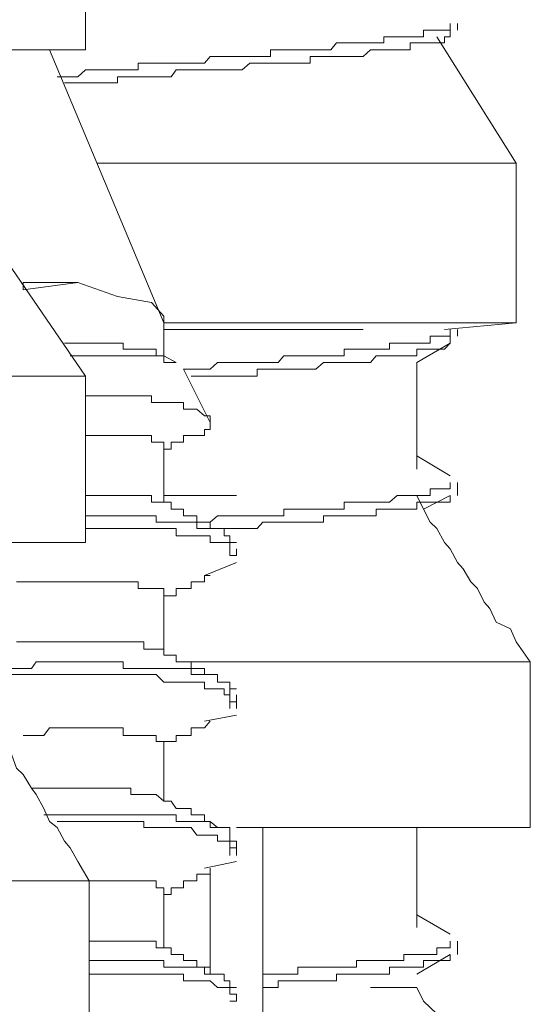
# Model space of a CAD drawing. Units: inches. Extents: x -716 to 1936, y -1021 to 261.
# Drawn here: x -414 to -409, y -320 to -311 of the extents above; entities that cross this region are included whole.
import ezdxf

# ---------------------------------------------------------------- set-up
doc = ezdxf.new("R2010")
doc.units = ezdxf.units.IN
doc.header["$MEASUREMENT"] = 0
doc.layers.add('图层 1', color=7, linetype='Continuous')

msp = doc.modelspace()

# ---------------------------------------------------------------- linework, layer by layer
at = {"layer": '图层 1', "color": 7, "lineweight": 5}
for points in [[(-413.2899, -310.1344), (-413.2899, -311.6053)], [(-409.9402, -311.3623), (-409.9402, -311.4231), (-409.9923, -311.4231), (-410.0617, -311.4231), (-410.1225, -311.4231), (-410.1832, -311.4231), (-410.1832, -311.4838), (-410.244, -311.4838), (-410.3047, -311.4838), (-410.3655, -311.4838), (-410.4262, -311.4838), (-410.4956, -311.4838), (-410.5477, -311.4838), (-410.5477, -311.5402), (-410.6171, -311.5402), (-410.6692, -311.5402), (-410.7386, -311.5402), (-410.7994, -311.5402), (-410.8601, -311.5402), (-410.9122, -311.5402), (-410.9816, -311.5402), (-411.0337, -311.6053), (-411.1031, -311.6053), (-411.1725, -311.6053), (-411.2246, -311.6053), (-411.2853, -311.6053), (-411.3374, -311.6053), (-411.4068, -311.6053), (-411.4676, -311.6053), (-411.5196, -311.6053), (-411.589, -311.6053), (-411.589, -311.6661), (-411.6585, -311.6661), (-411.7105, -311.6661), (-411.78, -311.6661), (-411.8494, -311.6661), (-411.9015, -311.6661), (-411.9622, -311.6661), (-412.0143, -311.6661), (-412.075, -311.6661), (-412.1444, -311.6661), (-412.1965, -311.7268), (-412.318, -311.7268), (-412.3874, -311.7268), (-412.4568, -311.7268), (-412.5697, -311.7268), (-412.6391, -311.7268), (-412.6825, -311.7268), (-412.7519, -311.7268), (-412.804, -311.7268), (-412.804, -311.7876), (-412.8734, -311.7876), (-412.9428, -311.7876), (-412.9949, -311.7876), (-413.0643, -311.7876), (-413.1337, -311.7876), (-413.1771, -311.7876), (-413.2552, -311.7876), (-413.2899, -311.7876), (-413.3593, -311.8526), (-413.4288, -311.8526), (-413.4808, -311.8526), (-413.5503, -311.8526)], [(-409.8708, -311.4231), (-409.8708, -311.3623)], [(-409.9402, -311.4231), (-409.9402, -311.4838), (-409.9923, -311.4838), (-409.9923, -311.5402), (-410.0617, -311.5402), (-410.1225, -311.5402), (-410.1832, -311.5402), (-410.244, -311.5402), (-410.3047, -311.5402), (-410.3047, -311.6053), (-410.3655, -311.6053), (-410.4262, -311.6053), (-410.4956, -311.6053), (-410.5477, -311.6053), (-410.6171, -311.6053), (-410.6692, -311.6053), (-410.7386, -311.6661), (-410.7994, -311.6661), (-410.8601, -311.6661), (-410.9122, -311.6661), (-410.9816, -311.6661), (-411.0337, -311.6661), (-411.1031, -311.6661), (-411.1725, -311.6661), (-411.2246, -311.6661), (-411.2246, -311.7268), (-411.2853, -311.7268), (-411.3374, -311.7268), (-411.4068, -311.7268), (-411.4676, -311.7268), (-411.5196, -311.7268), (-411.589, -311.7268), (-411.6585, -311.7268), (-411.7105, -311.7268), (-411.78, -311.7268), (-411.8494, -311.7876), (-411.9015, -311.7876), (-411.9622, -311.7876), (-412.0143, -311.7876), (-412.1444, -311.7876), (-412.1965, -311.7876), (-412.2659, -311.7876), (-412.318, -311.7876), (-412.4568, -311.7876), (-412.5002, -311.8526), (-412.5697, -311.8526), (-412.6391, -311.8526), (-412.6825, -311.8526), (-412.7519, -311.8526), (-412.804, -311.8526), (-412.8734, -311.8526), (-412.9428, -311.8526), (-412.9949, -311.8526), (-412.9949, -311.9091), (-413.0643, -311.9091), (-413.1337, -311.9091), (-413.1771, -311.9091), (-413.2552, -311.9091), (-413.2899, -311.9091), (-413.3593, -311.9091), (-413.4288, -311.9091), (-413.4808, -311.9091)], [(-409.3328, -312.6467), (-410.0617, -311.4838)], [(-413.2899, -311.6053), (-418.9826, -311.6053)], [(-412.5697, -314.1132), (-413.6197, -311.6053)], [(-409.3328, -312.6467), (-413.1771, -312.6467)], [(-409.3328, -314.1132), (-409.3328, -312.6467)], [(-414.0883, -313.4407), (-413.2899, -314.6035)], [(-413.3593, -313.7444), (-413.4288, -313.7444), (-413.4808, -313.7444), (-413.5503, -313.7444), (-413.6197, -313.7444), (-413.6718, -313.7444), (-413.7412, -313.7444), (-413.7846, -313.7444), (-413.8627, -313.7444), (-413.8627, -313.8095)], [(-413.3593, -313.7444), (-413.8627, -313.8095)], [(-413.3593, -313.7444), (-412.9949, -313.8703), (-412.6825, -313.9267), (-412.5697, -314.0525), (-412.5697, -314.1132)], [(-409.3328, -314.1132), (-412.5697, -314.1132)], [(-412.5697, -314.417), (-412.5697, -314.1132)], [(-410.7386, -314.174), (-412.5697, -314.174)], [(-409.9402, -314.174), (-409.9402, -314.2347), (-409.9923, -314.2347), (-410.0617, -314.2347), (-410.1225, -314.2347), (-410.1225, -314.2998), (-410.1832, -314.2998), (-410.244, -314.2998), (-410.3047, -314.2998), (-410.3655, -314.2998), (-410.4262, -314.2998), (-410.4956, -314.2998), (-410.4956, -314.3562), (-410.5477, -314.3562), (-410.6171, -314.3562), (-410.6692, -314.3562), (-410.7386, -314.3562), (-410.7994, -314.3562), (-410.8601, -314.3562), (-410.9122, -314.3562), (-410.9122, -314.417), (-410.9816, -314.417), (-411.0337, -314.417), (-411.1031, -314.417), (-411.1725, -314.417), (-411.2246, -314.417), (-411.2853, -314.417), (-411.3374, -314.417), (-411.4068, -314.417), (-411.4676, -314.417), (-411.5196, -314.4777), (-411.589, -314.4777), (-411.6585, -314.4777), (-411.7105, -314.4777), (-411.78, -314.4777), (-411.8494, -314.4777), (-411.9015, -314.4777), (-411.9622, -314.4777), (-412.0143, -314.4777), (-412.075, -314.4777), (-412.1444, -314.5385), (-412.1965, -314.5385), (-412.2659, -314.5385), (-412.3874, -314.5385)], [(-409.9923, -314.174), (-409.3328, -314.1132)], [(-409.8708, -314.2347), (-409.8708, -314.174)], [(-409.9402, -314.2347), (-409.9402, -314.2998), (-409.9923, -314.3562), (-410.0617, -314.3562), (-410.1225, -314.3562), (-410.1832, -314.3562), (-410.244, -314.3562), (-410.244, -314.417), (-410.3047, -314.417), (-410.3655, -314.417), (-410.4262, -314.417), (-410.4956, -314.417), (-410.5477, -314.417), (-410.6171, -314.417), (-410.6692, -314.4777), (-410.7386, -314.4777), (-410.7994, -314.4777), (-410.8601, -314.4777), (-410.9122, -314.4777), (-410.9816, -314.4777), (-411.0337, -314.4777), (-411.1031, -314.4777), (-411.1725, -314.5385), (-411.2246, -314.5385), (-411.2853, -314.5385), (-411.3374, -314.5385), (-411.4068, -314.5385), (-411.4676, -314.5385), (-411.5196, -314.5385), (-411.589, -314.5385), (-411.6585, -314.5385), (-411.7105, -314.5385), (-411.7105, -314.6035), (-411.78, -314.6035), (-411.8494, -314.6035), (-411.9015, -314.6035), (-411.9622, -314.6035), (-412.0143, -314.6035), (-412.075, -314.6035), (-412.1444, -314.6035), (-412.1965, -314.6035), (-412.318, -314.6035)], [(-412.5697, -314.417), (-412.6391, -314.417), (-412.6391, -314.3562), (-412.6825, -314.3562), (-412.7519, -314.3562), (-412.804, -314.3562), (-412.8734, -314.3562), (-412.9428, -314.3562), (-412.9428, -314.2998), (-412.9949, -314.2998), (-413.0643, -314.2998), (-413.1337, -314.2998), (-413.1771, -314.2998), (-413.2552, -314.2998), (-413.2899, -314.2998), (-413.3593, -314.2998), (-413.4288, -314.2998), (-413.4808, -314.2998)], [(-410.244, -314.4777), (-409.9402, -314.2998)], [(-413.4288, -314.417), (-413.3593, -314.417), (-413.2899, -314.417), (-413.2552, -314.417), (-413.1771, -314.417), (-413.1337, -314.417), (-413.0643, -314.417), (-412.9949, -314.417), (-412.9428, -314.417), (-412.8734, -314.417), (-412.804, -314.417), (-412.7519, -314.417), (-412.6825, -314.417), (-412.6391, -314.417), (-412.5697, -314.417), (-412.5697, -314.4777), (-412.5002, -314.4777), (-412.4568, -314.4777)], [(-412.4568, -314.4777), (-412.5697, -314.417)], [(-412.1444, -315.0288), (-412.3874, -314.5385)], [(-410.244, -315.4583), (-410.244, -314.4777)], [(-413.2899, -314.6035), (-418.9826, -314.6035)], [(-413.2899, -314.6035), (-413.2899, -316.1309)], [(-412.3874, -315.211), (-412.3874, -315.1503), (-412.318, -315.1503), (-412.2659, -315.1503), (-412.1965, -315.1503), (-412.1965, -315.0938), (-412.1444, -315.0938), (-412.1444, -315.0288), (-412.1444, -314.968), (-412.1965, -314.968), (-412.2659, -314.9073), (-412.318, -314.9073), (-412.3874, -314.9073), (-412.3874, -314.8465), (-412.4568, -314.8465), (-412.5002, -314.8465), (-412.5697, -314.8465), (-412.6391, -314.8465), (-412.6825, -314.8465), (-412.6825, -314.7858), (-412.7519, -314.7858), (-412.804, -314.7858), (-412.8734, -314.7858), (-412.9428, -314.7858), (-412.9949, -314.7858), (-413.0643, -314.7858), (-413.1337, -314.7858), (-413.1771, -314.7858), (-413.2552, -314.7858), (-413.2899, -314.7858)], [(-412.5697, -315.2761), (-412.5697, -315.211), (-412.6391, -315.211), (-412.6825, -315.211), (-412.6825, -315.1503), (-412.7519, -315.1503), (-412.804, -315.1503), (-412.8734, -315.1503), (-412.9428, -315.1503), (-412.9949, -315.1503), (-413.0643, -315.1503), (-413.1337, -315.1503), (-413.1771, -315.1503), (-413.2552, -315.1503), (-413.2899, -315.1503)], [(-412.5697, -315.2761), (-412.5002, -315.2761), (-412.5002, -315.211), (-412.4568, -315.211), (-412.3874, -315.211)], [(-412.5697, -315.762), (-412.5697, -315.2761)], [(-409.9402, -315.5191), (-410.244, -315.3368)], [(-409.9402, -315.5798), (-409.9402, -315.6406), (-409.9923, -315.6406), (-410.0617, -315.6406), (-410.1225, -315.6406), (-410.1225, -315.7013), (-410.1832, -315.7013), (-410.244, -315.7013), (-410.3047, -315.7013), (-410.3655, -315.7013), (-410.4262, -315.7013), (-410.4956, -315.762), (-410.5477, -315.762), (-410.6171, -315.762), (-410.6692, -315.762), (-410.7386, -315.762), (-410.7994, -315.762), (-410.8601, -315.762), (-410.9122, -315.762), (-410.9122, -315.8271), (-410.9816, -315.8271), (-411.0337, -315.8271), (-411.1031, -315.8271), (-411.1725, -315.8271), (-411.2246, -315.8271), (-411.2853, -315.8271), (-411.3374, -315.8271), (-411.4068, -315.8271), (-411.4676, -315.8271), (-411.4676, -315.8879), (-411.5196, -315.8879), (-411.589, -315.8879), (-411.6585, -315.8879), (-411.7105, -315.8879), (-411.78, -315.8879), (-411.8494, -315.8879), (-411.9015, -315.8879), (-411.9622, -315.8879), (-412.0143, -315.8879), (-412.075, -315.8879), (-412.1444, -315.9443), (-412.2659, -315.9443)], [(-409.8708, -315.7013), (-409.8708, -315.5798)], [(-412.5697, -315.762), (-412.6391, -315.762), (-412.6825, -315.762), (-412.6825, -315.7013), (-412.7519, -315.7013), (-412.804, -315.7013), (-412.8734, -315.7013), (-412.9428, -315.7013), (-412.9949, -315.7013), (-413.0643, -315.7013), (-413.1337, -315.7013), (-413.1771, -315.7013), (-413.2552, -315.7013), (-413.2899, -315.7013)], [(-411.9015, -315.7013), (-412.5697, -315.7013)], [(-409.9402, -315.7013), (-409.9402, -315.762), (-409.9923, -315.762), (-410.0617, -315.762), (-410.1225, -315.762), (-410.1832, -315.762), (-410.244, -315.762), (-410.244, -315.8271), (-410.3047, -315.8271), (-410.3655, -315.8271), (-410.4262, -315.8271), (-410.4956, -315.8271), (-410.5477, -315.8271), (-410.6171, -315.8271), (-410.6171, -315.8879), (-410.6692, -315.8879), (-410.7386, -315.8879), (-410.7994, -315.8879), (-410.8601, -315.8879), (-410.9122, -315.8879), (-410.9816, -315.8879), (-411.0337, -315.8879), (-411.1031, -315.8879), (-411.1031, -315.9443), (-411.1725, -315.9443), (-411.2246, -315.9443), (-411.2853, -315.9443), (-411.3374, -315.9443), (-411.4068, -315.9443), (-411.4676, -315.9443), (-411.5196, -315.9443), (-411.589, -315.9443), (-411.6585, -315.9443), (-411.7105, -316.005), (-411.78, -316.005), (-411.8494, -316.005), (-411.9015, -316.005), (-411.9622, -316.005), (-412.075, -316.005)], [(-409.2026, -317.2286), (-409.3328, -317.0464), (-409.3849, -316.9249), (-409.515, -316.8641), (-409.5758, -316.7383), (-409.6278, -316.6819), (-409.6886, -316.5561), (-409.7493, -316.4953), (-409.8188, -316.3738), (-409.8708, -316.3174), (-409.9402, -316.1916), (-409.9923, -316.1309), (-410.0617, -316.005), (-410.1225, -315.9443), (-410.1832, -315.8271), (-410.244, -315.7013)], [(-410.1832, -315.8271), (-409.9402, -315.7013)], [(-412.0143, -316.0701), (-412.0143, -316.005), (-412.075, -316.005), (-412.1444, -316.005), (-412.1444, -315.9443), (-412.1965, -315.9443), (-412.2659, -315.9443), (-412.2659, -315.8879), (-412.318, -315.8879), (-412.3874, -315.8879), (-412.3874, -315.8271), (-412.4568, -315.8271), (-412.5002, -315.8271), (-412.5002, -315.762), (-412.5697, -315.762)], [(-413.2899, -316.1309), (-418.9826, -316.1309)], [(-413.2899, -316.1309), (-414.0449, -316.1309)], [(-411.9015, -316.2523), (-411.9015, -316.1916)], [(-412.1965, -316.4346), (-411.9015, -316.3174)], [(-412.5697, -316.6212), (-412.5002, -316.6212), (-412.4568, -316.6212), (-412.4568, -316.5561), (-412.3874, -316.5561), (-412.318, -316.5561), (-412.318, -316.4953), (-412.2659, -316.4953), (-412.1965, -316.4953), (-412.1965, -316.4346), (-412.1444, -316.4346)], [(-412.5697, -316.6212), (-412.5697, -316.5561), (-412.6391, -316.5561), (-412.6825, -316.5561), (-412.7519, -316.5561), (-412.804, -316.5561), (-412.804, -316.4953), (-412.8734, -316.4953), (-412.9428, -316.4953), (-412.9949, -316.4953), (-413.0643, -316.4953), (-413.1337, -316.4953), (-413.1771, -316.4953), (-413.2552, -316.4953), (-413.2899, -316.4953), (-413.3593, -316.4953), (-413.4288, -316.4953), (-413.4808, -316.4953), (-413.5503, -316.4953), (-413.6197, -316.4953), (-413.6718, -316.4953), (-413.7412, -316.4953), (-413.7846, -316.4953), (-413.8627, -316.4953), (-413.9234, -316.4953)], [(-412.5697, -317.1679), (-412.5697, -316.6212)], [(-412.5697, -317.1115), (-412.6391, -317.1115), (-412.6825, -317.1115), (-412.7519, -317.1115), (-412.7519, -317.0464), (-412.804, -317.0464), (-412.8734, -317.0464), (-412.9428, -317.0464), (-412.9949, -317.0464), (-413.0643, -317.0464), (-413.1337, -317.0464), (-413.1771, -317.0464), (-413.2552, -317.0464), (-413.2899, -317.0464), (-413.3593, -317.0464), (-413.4288, -317.0464), (-413.4808, -317.0464), (-413.5503, -317.0464), (-413.6197, -317.0464), (-413.6718, -317.0464), (-413.7412, -317.0464), (-413.7846, -317.0464), (-413.8627, -317.0464), (-413.9234, -317.0464)], [(-412.0143, -317.4152), (-412.075, -317.4152), (-412.075, -317.3458), (-412.1444, -317.3458), (-412.1965, -317.3458), (-412.1965, -317.2894), (-412.2659, -317.2894), (-412.318, -317.2894), (-412.318, -317.2286), (-412.3874, -317.2286), (-412.4568, -317.2286), (-412.4568, -317.1679), (-412.5002, -317.1679), (-412.5697, -317.1679), (-412.5697, -317.1115)], [(-409.2026, -317.2286), (-412.3874, -317.2286)], [(-409.2026, -318.7516), (-409.2026, -317.2286)], [(-411.9015, -317.6582), (-411.9015, -317.5323)], [(-414.2271, -317.7189), (-414.1577, -317.8361), (-414.0883, -317.9055), (-414.0449, -318.0183), (-413.9668, -318.0877), (-413.9234, -318.2049), (-413.8627, -318.2656), (-413.7846, -318.3915), (-413.7412, -318.4479), (-413.6718, -318.578), (-413.6197, -318.6952), (-413.5503, -318.7516), (-413.4808, -318.8774), (-413.4288, -318.9382), (-413.3593, -319.064), (-413.2552, -319.2419)], [(-412.5697, -317.9619), (-412.5002, -317.9619), (-412.4568, -317.9619), (-412.4568, -317.9055), (-412.3874, -317.9055), (-412.318, -317.9055), (-412.318, -317.8361), (-412.2659, -317.8361), (-412.1965, -317.8361), (-412.1444, -317.7753)], [(-412.1965, -317.7753), (-411.9015, -317.7189)], [(-412.5697, -317.9619), (-412.6391, -317.9619), (-412.6391, -317.9055), (-412.6825, -317.9055), (-412.7519, -317.9055), (-412.804, -317.9055), (-412.8734, -317.9055), (-412.9428, -317.9055), (-412.9428, -317.8361), (-412.9949, -317.8361), (-413.0643, -317.8361), (-413.1337, -317.8361), (-413.1771, -317.8361), (-413.2552, -317.8361), (-413.2899, -317.8361), (-413.3593, -317.8361), (-413.4288, -317.8361), (-413.4808, -317.8361), (-413.5503, -317.8361), (-413.6197, -317.8361), (-413.6718, -317.9055), (-413.7412, -317.9055), (-413.7846, -317.9055), (-413.8627, -317.9055)], [(-412.5697, -318.5086), (-412.5697, -317.9619)], [(-412.5697, -318.5086), (-412.6391, -318.4479), (-412.6825, -318.4479), (-412.7519, -318.4479), (-412.804, -318.4479), (-412.8734, -318.4479), (-412.8734, -318.3915), (-412.9428, -318.3915), (-412.9949, -318.3915), (-413.0643, -318.3915), (-413.1337, -318.3915), (-413.1771, -318.3915), (-413.2552, -318.3915), (-413.2899, -318.3915), (-413.3593, -318.3915), (-413.4288, -318.3915), (-413.4808, -318.3915), (-413.5503, -318.3915), (-413.6197, -318.3915), (-413.6718, -318.3915), (-413.7412, -318.3915), (-413.7846, -318.3915)], [(-412.0143, -318.7516), (-412.075, -318.7516), (-412.1444, -318.6952), (-412.1965, -318.6952), (-412.1965, -318.6344), (-412.2659, -318.6344), (-412.318, -318.6344), (-412.318, -318.578), (-412.3874, -318.578), (-412.4568, -318.578), (-412.5002, -318.5086), (-412.5697, -318.5086), (-412.5697, -318.4479)], [(-411.6585, -318.7516), (-411.9015, -318.7516)], [(-411.6585, -323.954), (-411.6585, -318.7516)], [(-409.2026, -318.7516), (-411.6585, -318.7516)], [(-411.0337, -318.7516), (-411.5196, -318.7516)], [(-410.244, -319.6715), (-410.244, -318.7516)], [(-411.9015, -319.0076), (-411.9015, -318.8774)], [(-412.1965, -319.1247), (-411.9015, -319.064)], [(-412.1444, -320.101), (-412.1444, -319.1247)], [(-413.2552, -319.2419), (-419.0434, -319.2419)], [(-412.5697, -319.3677), (-412.5697, -319.307), (-412.6391, -319.307), (-412.6391, -319.2419), (-412.6825, -319.2419), (-412.7519, -319.2419), (-412.804, -319.2419), (-412.8734, -319.2419), (-412.9428, -319.2419), (-412.9949, -319.2419), (-413.0643, -319.2419), (-413.1337, -319.2419), (-413.1771, -319.2419), (-413.2552, -319.2419)], [(-413.2552, -319.2419), (-413.2552, -320.7128)], [(-412.5697, -319.3677), (-412.5002, -319.3677), (-412.5002, -319.307), (-412.4568, -319.307), (-412.3874, -319.307), (-412.3874, -319.2419), (-412.318, -319.2419), (-412.2659, -319.2419), (-412.2659, -319.1811), (-412.1965, -319.1811), (-412.1444, -319.1811)], [(-412.5697, -319.858), (-412.5697, -319.3677)], [(-409.9402, -319.7322), (-410.244, -319.5543)], [(-412.5697, -319.858), (-412.6391, -319.858), (-412.6391, -319.7973), (-412.6825, -319.7973), (-412.7519, -319.7973), (-412.804, -319.7973), (-412.8734, -319.7973), (-412.9428, -319.7973), (-412.9949, -319.7973), (-413.0643, -319.7973), (-413.1337, -319.7973), (-413.1771, -319.7973), (-413.2552, -319.7973)], [(-412.0143, -320.1618), (-412.0143, -320.101), (-412.075, -320.101), (-412.1444, -320.101), (-412.1444, -320.0359), (-412.1965, -320.0359), (-412.2659, -320.0359), (-412.2659, -319.9752), (-412.318, -319.9752), (-412.3874, -319.9752), (-412.3874, -319.9188), (-412.4568, -319.9188), (-412.5002, -319.9188), (-412.5002, -319.858), (-412.5697, -319.858)], [(-409.9402, -319.7973), (-409.9402, -319.858), (-409.9923, -319.858), (-410.0617, -319.858), (-410.0617, -319.9188), (-410.1225, -319.9188), (-410.1832, -319.9188), (-410.244, -319.9188), (-410.3047, -319.9188), (-410.3655, -319.9188), (-410.3655, -319.9752), (-410.4262, -319.9752), (-410.4956, -319.9752), (-410.5477, -319.9752), (-410.6171, -319.9752), (-410.6692, -319.9752), (-410.7386, -319.9752), (-410.7994, -319.9752), (-410.7994, -320.0359), (-410.8601, -320.0359), (-410.9122, -320.0359), (-410.9816, -320.0359), (-411.0337, -320.0359), (-411.1031, -320.0359), (-411.1725, -320.0359), (-411.2246, -320.0359), (-411.2853, -320.0359), (-411.3374, -320.0359), (-411.3374, -320.101), (-411.4068, -320.101), (-411.4676, -320.101), (-411.5196, -320.101), (-411.589, -320.101), (-411.6585, -320.101)], [(-409.8708, -319.9188), (-409.8708, -319.7973)], [(-409.9402, -319.9188), (-409.9402, -319.9752), (-409.9923, -319.9752), (-410.0617, -319.9752), (-410.1225, -319.9752), (-410.1832, -319.9752), (-410.1832, -320.0359), (-410.244, -320.0359), (-410.3047, -320.0359), (-410.3655, -320.0359), (-410.4262, -320.0359), (-410.4956, -320.0359), (-410.4956, -320.101), (-410.5477, -320.101), (-410.6171, -320.101), (-410.6692, -320.101), (-410.7386, -320.101), (-410.7994, -320.101), (-410.8601, -320.101), (-410.9122, -320.101), (-410.9816, -320.101), (-410.9816, -320.1618), (-411.0337, -320.1618), (-411.1031, -320.1618), (-411.1725, -320.1618), (-411.2246, -320.1618), (-411.2853, -320.1618), (-411.3374, -320.1618), (-411.4068, -320.1618), (-411.4676, -320.1618), (-411.5196, -320.1618), (-411.5196, -320.2225), (-411.589, -320.2225), (-411.6585, -320.2225)], [(-410.244, -320.101), (-409.9402, -319.9188)], [(-411.9622, -320.3483), (-411.9015, -320.3483), (-411.9015, -320.2832), (-411.9622, -320.2832), (-411.9622, -320.2225), (-412.0143, -320.2225), (-412.075, -320.2225), (-412.1444, -320.1618), (-412.1965, -320.1618), (-412.2659, -320.1618), (-412.318, -320.1618), (-412.3874, -320.1618), (-412.3874, -320.101), (-412.4568, -320.101), (-412.5002, -320.101), (-412.5697, -320.101), (-412.6391, -320.101), (-412.6825, -320.101), (-412.7519, -320.101), (-412.804, -320.101), (-412.8734, -320.101), (-412.9428, -320.101), (-412.9949, -320.101), (-413.0643, -320.101), (-413.1337, -320.101), (-413.1771, -320.101), (-413.2552, -320.101)], [(-410.244, -320.2225), (-410.6692, -320.2225)], [(-409.2026, -321.6283), (-409.3328, -321.4461), (-409.3849, -321.3853), (-409.4543, -321.2595), (-409.515, -321.1988), (-409.5758, -321.0816), (-409.6278, -321.0165), (-409.6886, -320.895), (-409.7493, -320.8343), (-409.8188, -320.7692), (-409.8708, -320.6521), (-409.9923, -320.5913), (-410.0617, -320.4655), (-410.1225, -320.4047), (-410.1832, -320.3483), (-410.244, -320.2225)], [(-411.9015, -320.3483), (-411.9015, -320.2832)]]:
    msp.add_lwpolyline(points, dxfattribs=at)
for points, knots in [([(-411.9622, -316.1916), (-411.9622, -316.1916), (-411.9622, -316.1309), (-411.9622, -316.1309), (-411.9622, -316.1309), (-411.9015, -316.1309), (-411.9015, -316.1309), (-411.9015, -316.1309), (-411.9622, -316.1309), (-411.9622, -316.1309), (-411.9622, -316.1309), (-411.9622, -316.0701), (-411.9622, -316.0701), (-411.9622, -316.0701), (-412.0143, -316.0701), (-412.0143, -316.0701), (-412.0143, -316.0701), (-412.0143, -316.005), (-412.0143, -316.005), (-412.0143, -316.005), (-412.075, -316.005), (-412.075, -316.005), (-412.075, -316.005), (-412.1444, -316.005), (-412.1444, -316.005), (-412.1444, -316.005), (-412.1965, -316.005), (-412.1965, -316.005), (-412.1965, -316.005), (-412.2659, -316.005), (-412.2659, -316.005), (-412.2659, -316.005), (-412.2659, -315.9443), (-412.2659, -315.9443), (-412.2659, -315.9443), (-412.318, -315.9443), (-412.318, -315.9443), (-412.318, -315.9443), (-412.3874, -315.9443), (-412.3874, -315.9443), (-412.3874, -315.9443), (-412.4568, -315.9443), (-412.4568, -315.9443), (-412.4568, -315.9443), (-412.5002, -315.9443), (-412.5002, -315.9443), (-412.5002, -315.9443), (-412.5697, -315.9443), (-412.5697, -315.9443), (-412.5697, -315.9443), (-412.6391, -315.9443), (-412.6391, -315.9443), (-412.6391, -315.9443), (-412.6391, -315.8879), (-412.6391, -315.8879), (-412.6391, -315.8879), (-412.6825, -315.8879), (-412.6825, -315.8879), (-412.6825, -315.8879), (-412.7519, -315.8879), (-412.7519, -315.8879), (-412.7519, -315.8879), (-412.804, -315.8879), (-412.804, -315.8879), (-412.804, -315.8879), (-412.8734, -315.8879), (-412.8734, -315.8879), (-412.8734, -315.8879), (-412.9428, -315.8879), (-412.9428, -315.8879), (-412.9428, -315.8879), (-412.9949, -315.8879), (-412.9949, -315.8879), (-412.9949, -315.8879), (-413.0643, -315.8879), (-413.0643, -315.8879), (-413.0643, -315.8879), (-413.1337, -315.8879), (-413.1337, -315.8879), (-413.1337, -315.8879), (-413.1771, -315.8879), (-413.1771, -315.8879), (-413.1771, -315.8879), (-413.2552, -315.8879), (-413.2552, -315.8879), (-413.2552, -315.8879), (-413.2899, -315.8879), (-413.2899, -315.8879)], [0, 0, 0, 0, 1, 1, 1, 2, 2, 2, 3, 3, 3, 4, 4, 4, 5, 5, 5, 6, 6, 6, 7, 7, 7, 8, 8, 8, 9, 9, 9, 10, 10, 10, 11, 11, 11, 12, 12, 12, 13, 13, 13, 14, 14, 14, 15, 15, 15, 16, 16, 16, 17, 17, 17, 18, 18, 18, 19, 19, 19, 20, 20, 20, 21, 21, 21, 22, 22, 22, 23, 23, 23, 24, 24, 24, 25, 25, 25, 26, 26, 26, 27, 27, 27, 28, 28, 28, 29, 29, 29, 29]), ([(-411.9622, -316.2523), (-411.9622, -316.2523), (-411.9015, -316.2523), (-411.9015, -316.2523), (-411.9015, -316.2523), (-411.9622, -316.2523), (-411.9622, -316.2523), (-411.9622, -316.2523), (-411.9622, -316.1916), (-411.9622, -316.1916), (-411.9622, -316.1916), (-411.9622, -316.1309), (-411.9622, -316.1309), (-411.9622, -316.1309), (-412.0143, -316.1309), (-412.0143, -316.1309), (-412.0143, -316.1309), (-412.075, -316.1309), (-412.075, -316.1309), (-412.075, -316.1309), (-412.1444, -316.1309), (-412.1444, -316.1309), (-412.1444, -316.1309), (-412.1444, -316.0701), (-412.1444, -316.0701), (-412.1444, -316.0701), (-412.1965, -316.0701), (-412.1965, -316.0701), (-412.1965, -316.0701), (-412.2659, -316.0701), (-412.2659, -316.0701), (-412.2659, -316.0701), (-412.318, -316.0701), (-412.318, -316.0701), (-412.318, -316.0701), (-412.3874, -316.0701), (-412.3874, -316.0701), (-412.3874, -316.0701), (-412.4568, -316.0701), (-412.4568, -316.0701), (-412.4568, -316.0701), (-412.4568, -316.005), (-412.4568, -316.005), (-412.4568, -316.005), (-412.5002, -316.005), (-412.5002, -316.005), (-412.5002, -316.005), (-412.5697, -316.005), (-412.5697, -316.005), (-412.5697, -316.005), (-412.6391, -316.005), (-412.6391, -316.005), (-412.6391, -316.005), (-412.6825, -316.005), (-412.6825, -316.005), (-412.6825, -316.005), (-412.7519, -316.005), (-412.7519, -316.005), (-412.7519, -316.005), (-412.804, -316.005), (-412.804, -316.005), (-412.804, -316.005), (-412.8734, -316.005), (-412.8734, -316.005), (-412.8734, -316.005), (-412.9428, -316.005), (-412.9428, -316.005), (-412.9428, -316.005), (-412.9949, -316.005), (-412.9949, -316.005), (-412.9949, -316.005), (-413.0643, -316.005), (-413.0643, -316.005), (-413.0643, -316.005), (-413.1337, -316.005), (-413.1337, -316.005), (-413.1337, -316.005), (-413.1771, -316.005), (-413.1771, -316.005), (-413.1771, -316.005), (-413.2552, -316.005), (-413.2552, -316.005), (-413.2552, -316.005), (-413.2899, -316.005), (-413.2899, -316.005)], [0, 0, 0, 0, 1, 1, 1, 2, 2, 2, 3, 3, 3, 4, 4, 4, 5, 5, 5, 6, 6, 6, 7, 7, 7, 8, 8, 8, 9, 9, 9, 10, 10, 10, 11, 11, 11, 12, 12, 12, 13, 13, 13, 14, 14, 14, 15, 15, 15, 16, 16, 16, 17, 17, 17, 18, 18, 18, 19, 19, 19, 20, 20, 20, 21, 21, 21, 22, 22, 22, 23, 23, 23, 24, 24, 24, 25, 25, 25, 26, 26, 26, 27, 27, 27, 28, 28, 28, 28]), ([(-411.9622, -317.5323), (-411.9622, -317.5323), (-411.9622, -317.4759), (-411.9622, -317.4759), (-411.9622, -317.4759), (-411.9015, -317.4759), (-411.9015, -317.4759), (-411.9015, -317.4759), (-411.9622, -317.4759), (-411.9622, -317.4759), (-411.9622, -317.4759), (-411.9622, -317.4152), (-411.9622, -317.4152), (-411.9622, -317.4152), (-412.0143, -317.4152), (-412.0143, -317.4152), (-412.0143, -317.4152), (-412.075, -317.4152), (-412.075, -317.4152), (-412.075, -317.4152), (-412.075, -317.3458), (-412.075, -317.3458), (-412.075, -317.3458), (-412.1444, -317.3458), (-412.1444, -317.3458), (-412.1444, -317.3458), (-412.1965, -317.3458), (-412.1965, -317.3458), (-412.1965, -317.3458), (-412.2659, -317.3458), (-412.2659, -317.3458), (-412.2659, -317.3458), (-412.318, -317.3458), (-412.318, -317.3458), (-412.318, -317.3458), (-412.318, -317.2894), (-412.318, -317.2894), (-412.318, -317.2894), (-412.3874, -317.2894), (-412.3874, -317.2894), (-412.3874, -317.2894), (-412.4568, -317.2894), (-412.4568, -317.2894), (-412.4568, -317.2894), (-412.5002, -317.2894), (-412.5002, -317.2894), (-412.5002, -317.2894), (-412.5697, -317.2894), (-412.5697, -317.2894), (-412.5697, -317.2894), (-412.6391, -317.2894), (-412.6391, -317.2894), (-412.6391, -317.2894), (-412.6825, -317.2894), (-412.6825, -317.2894), (-412.6825, -317.2894), (-412.7519, -317.2894), (-412.7519, -317.2894), (-412.7519, -317.2894), (-412.804, -317.2894), (-412.804, -317.2894), (-412.804, -317.2894), (-412.8734, -317.2894), (-412.8734, -317.2894), (-412.8734, -317.2894), (-412.9428, -317.2894), (-412.9428, -317.2894), (-412.9428, -317.2894), (-412.9428, -317.2286), (-412.9428, -317.2286), (-412.9428, -317.2286), (-412.9949, -317.2286), (-412.9949, -317.2286), (-412.9949, -317.2286), (-413.0643, -317.2286), (-413.0643, -317.2286), (-413.0643, -317.2286), (-413.1337, -317.2286), (-413.1337, -317.2286), (-413.1337, -317.2286), (-413.1771, -317.2286), (-413.1771, -317.2286), (-413.1771, -317.2286), (-413.2552, -317.2286), (-413.2552, -317.2286), (-413.2552, -317.2286), (-413.2899, -317.2286), (-413.2899, -317.2286), (-413.2899, -317.2286), (-413.3593, -317.2286), (-413.3593, -317.2286), (-413.3593, -317.2286), (-413.4288, -317.2286), (-413.4288, -317.2286), (-413.4288, -317.2286), (-413.4808, -317.2286), (-413.4808, -317.2286), (-413.4808, -317.2286), (-413.5503, -317.2286), (-413.5503, -317.2286), (-413.5503, -317.2286), (-413.6197, -317.2286), (-413.6197, -317.2286), (-413.6197, -317.2286), (-413.6718, -317.2286), (-413.6718, -317.2286), (-413.6718, -317.2286), (-413.7412, -317.2286), (-413.7412, -317.2286), (-413.7412, -317.2286), (-413.7846, -317.2894), (-413.7846, -317.2894), (-413.7846, -317.2894), (-413.8627, -317.2894), (-413.8627, -317.2894), (-413.8627, -317.2894), (-413.9234, -317.2894), (-413.9234, -317.2894), (-413.9234, -317.2894), (-413.9668, -317.2894), (-413.9668, -317.2894), (-413.9668, -317.2894), (-414.0449, -317.2894), (-414.0449, -317.2894), (-414.0449, -317.2894), (-414.0883, -317.2894), (-414.0883, -317.2894), (-414.0883, -317.2894), (-414.1577, -317.2894), (-414.1577, -317.2894), (-414.1577, -317.2894), (-414.2271, -317.2894), (-414.2271, -317.2894)], [0, 0, 0, 0, 1, 1, 1, 2, 2, 2, 3, 3, 3, 4, 4, 4, 5, 5, 5, 6, 6, 6, 7, 7, 7, 8, 8, 8, 9, 9, 9, 10, 10, 10, 11, 11, 11, 12, 12, 12, 13, 13, 13, 14, 14, 14, 15, 15, 15, 16, 16, 16, 17, 17, 17, 18, 18, 18, 19, 19, 19, 20, 20, 20, 21, 21, 21, 22, 22, 22, 23, 23, 23, 24, 24, 24, 25, 25, 25, 26, 26, 26, 27, 27, 27, 28, 28, 28, 29, 29, 29, 30, 30, 30, 31, 31, 31, 32, 32, 32, 33, 33, 33, 34, 34, 34, 35, 35, 35, 36, 36, 36, 37, 37, 37, 38, 38, 38, 39, 39, 39, 40, 40, 40, 41, 41, 41, 42, 42, 42, 43, 43, 43, 44, 44, 44, 44]), ([(-411.9622, -317.6582), (-411.9622, -317.6582), (-411.9622, -317.5974), (-411.9622, -317.5974), (-411.9622, -317.5974), (-411.9015, -317.5974), (-411.9015, -317.5974), (-411.9015, -317.5974), (-411.9622, -317.5974), (-411.9622, -317.5974), (-411.9622, -317.5974), (-411.9622, -317.5323), (-411.9622, -317.5323), (-411.9622, -317.5323), (-412.0143, -317.5323), (-412.0143, -317.5323), (-412.0143, -317.5323), (-412.0143, -317.4759), (-412.0143, -317.4759), (-412.0143, -317.4759), (-412.075, -317.4759), (-412.075, -317.4759), (-412.075, -317.4759), (-412.1444, -317.4759), (-412.1444, -317.4759), (-412.1444, -317.4759), (-412.1965, -317.4759), (-412.1965, -317.4759), (-412.1965, -317.4759), (-412.1965, -317.4152), (-412.1965, -317.4152), (-412.1965, -317.4152), (-412.2659, -317.4152), (-412.2659, -317.4152), (-412.2659, -317.4152), (-412.318, -317.4152), (-412.318, -317.4152), (-412.318, -317.4152), (-412.3874, -317.4152), (-412.3874, -317.4152), (-412.3874, -317.4152), (-412.4568, -317.4152), (-412.4568, -317.4152), (-412.4568, -317.4152), (-412.5002, -317.4152), (-412.5002, -317.4152), (-412.5002, -317.4152), (-412.5697, -317.4152), (-412.5697, -317.4152), (-412.5697, -317.4152), (-412.6391, -317.3458), (-412.6391, -317.3458), (-412.6391, -317.3458), (-412.6825, -317.3458), (-412.6825, -317.3458), (-412.6825, -317.3458), (-412.7519, -317.3458), (-412.7519, -317.3458), (-412.7519, -317.3458), (-412.804, -317.3458), (-412.804, -317.3458), (-412.804, -317.3458), (-412.8734, -317.3458), (-412.8734, -317.3458), (-412.8734, -317.3458), (-412.9428, -317.3458), (-412.9428, -317.3458), (-412.9428, -317.3458), (-412.9949, -317.3458), (-412.9949, -317.3458), (-412.9949, -317.3458), (-413.0643, -317.3458), (-413.0643, -317.3458), (-413.0643, -317.3458), (-413.1337, -317.3458), (-413.1337, -317.3458), (-413.1337, -317.3458), (-413.1771, -317.3458), (-413.1771, -317.3458), (-413.1771, -317.3458), (-413.2552, -317.3458), (-413.2552, -317.3458), (-413.2552, -317.3458), (-413.2899, -317.3458), (-413.2899, -317.3458), (-413.2899, -317.3458), (-413.3593, -317.3458), (-413.3593, -317.3458), (-413.3593, -317.3458), (-413.4288, -317.3458), (-413.4288, -317.3458), (-413.4288, -317.3458), (-413.4808, -317.3458), (-413.4808, -317.3458), (-413.4808, -317.3458), (-413.5503, -317.3458), (-413.5503, -317.3458), (-413.5503, -317.3458), (-413.6197, -317.3458), (-413.6197, -317.3458), (-413.6197, -317.3458), (-413.6718, -317.3458), (-413.6718, -317.3458), (-413.6718, -317.3458), (-413.7412, -317.3458), (-413.7412, -317.3458), (-413.7412, -317.3458), (-413.7846, -317.3458), (-413.7846, -317.3458), (-413.7846, -317.3458), (-413.8627, -317.3458), (-413.8627, -317.3458), (-413.8627, -317.3458), (-413.9234, -317.3458), (-413.9234, -317.3458), (-413.9234, -317.3458), (-413.9668, -317.3458), (-413.9668, -317.3458), (-413.9668, -317.3458), (-414.0449, -317.4152), (-414.0449, -317.4152)], [0, 0, 0, 0, 1, 1, 1, 2, 2, 2, 3, 3, 3, 4, 4, 4, 5, 5, 5, 6, 6, 6, 7, 7, 7, 8, 8, 8, 9, 9, 9, 10, 10, 10, 11, 11, 11, 12, 12, 12, 13, 13, 13, 14, 14, 14, 15, 15, 15, 16, 16, 16, 17, 17, 17, 18, 18, 18, 19, 19, 19, 20, 20, 20, 21, 21, 21, 22, 22, 22, 23, 23, 23, 24, 24, 24, 25, 25, 25, 26, 26, 26, 27, 27, 27, 28, 28, 28, 29, 29, 29, 30, 30, 30, 31, 31, 31, 32, 32, 32, 33, 33, 33, 34, 34, 34, 35, 35, 35, 36, 36, 36, 37, 37, 37, 38, 38, 38, 39, 39, 39, 40, 40, 40, 40]), ([(-411.9622, -318.8774), (-411.9622, -318.8774), (-411.9015, -318.8774), (-411.9015, -318.8774), (-411.9015, -318.8774), (-411.9622, -318.8774), (-411.9622, -318.8774), (-411.9622, -318.8774), (-411.9622, -318.821), (-411.9622, -318.821), (-411.9622, -318.821), (-411.9622, -318.7516), (-411.9622, -318.7516), (-411.9622, -318.7516), (-412.0143, -318.7516), (-412.0143, -318.7516), (-412.0143, -318.7516), (-412.075, -318.7516), (-412.075, -318.7516), (-412.075, -318.7516), (-412.1444, -318.7516), (-412.1444, -318.7516), (-412.1444, -318.7516), (-412.1444, -318.6952), (-412.1444, -318.6952), (-412.1444, -318.6952), (-412.1965, -318.6952), (-412.1965, -318.6952), (-412.1965, -318.6952), (-412.2659, -318.6952), (-412.2659, -318.6952), (-412.2659, -318.6952), (-412.318, -318.6952), (-412.318, -318.6952), (-412.318, -318.6952), (-412.3874, -318.6952), (-412.3874, -318.6952), (-412.3874, -318.6952), (-412.4568, -318.6952), (-412.4568, -318.6952), (-412.4568, -318.6952), (-412.4568, -318.6344), (-412.4568, -318.6344), (-412.4568, -318.6344), (-412.5002, -318.6344), (-412.5002, -318.6344), (-412.5002, -318.6344), (-412.5697, -318.6344), (-412.5697, -318.6344), (-412.5697, -318.6344), (-412.6391, -318.6344), (-412.6391, -318.6344), (-412.6391, -318.6344), (-412.6825, -318.6344), (-412.6825, -318.6344), (-412.6825, -318.6344), (-412.7519, -318.6344), (-412.7519, -318.6344), (-412.7519, -318.6344), (-412.804, -318.6344), (-412.804, -318.6344), (-412.804, -318.6344), (-412.8734, -318.6344), (-412.8734, -318.6344), (-412.8734, -318.6344), (-412.9428, -318.6344), (-412.9428, -318.6344), (-412.9428, -318.6344), (-412.9949, -318.6344), (-412.9949, -318.6344), (-412.9949, -318.6344), (-413.0643, -318.6344), (-413.0643, -318.6344), (-413.0643, -318.6344), (-413.1337, -318.6344), (-413.1337, -318.6344), (-413.1337, -318.6344), (-413.1771, -318.6344), (-413.1771, -318.6344), (-413.1771, -318.6344), (-413.2552, -318.6344), (-413.2552, -318.6344), (-413.2552, -318.6344), (-413.2899, -318.6344), (-413.2899, -318.6344), (-413.2899, -318.6344), (-413.3593, -318.6344), (-413.3593, -318.6344), (-413.3593, -318.6344), (-413.4288, -318.6344), (-413.4288, -318.6344), (-413.4288, -318.6344), (-413.4808, -318.6344), (-413.4808, -318.6344), (-413.4808, -318.6344), (-413.5503, -318.6344), (-413.5503, -318.6344), (-413.5503, -318.6344), (-413.6197, -318.6344), (-413.6197, -318.6344), (-413.6197, -318.6344), (-413.6718, -318.6344), (-413.6718, -318.6344)], [0, 0, 0, 0, 1, 1, 1, 2, 2, 2, 3, 3, 3, 4, 4, 4, 5, 5, 5, 6, 6, 6, 7, 7, 7, 8, 8, 8, 9, 9, 9, 10, 10, 10, 11, 11, 11, 12, 12, 12, 13, 13, 13, 14, 14, 14, 15, 15, 15, 16, 16, 16, 17, 17, 17, 18, 18, 18, 19, 19, 19, 20, 20, 20, 21, 21, 21, 22, 22, 22, 23, 23, 23, 24, 24, 24, 25, 25, 25, 26, 26, 26, 27, 27, 27, 28, 28, 28, 29, 29, 29, 30, 30, 30, 31, 31, 31, 32, 32, 32, 33, 33, 33, 34, 34, 34, 34]), ([(-411.9622, -319.0076), (-411.9622, -319.0076), (-411.9622, -318.9382), (-411.9622, -318.9382), (-411.9622, -318.9382), (-411.9015, -318.9382), (-411.9015, -318.9382), (-411.9015, -318.9382), (-411.9622, -318.9382), (-411.9622, -318.9382), (-411.9622, -318.9382), (-411.9622, -318.8774), (-411.9622, -318.8774), (-411.9622, -318.8774), (-412.0143, -318.8774), (-412.0143, -318.8774), (-412.0143, -318.8774), (-412.075, -318.8774), (-412.075, -318.8774), (-412.075, -318.8774), (-412.075, -318.821), (-412.075, -318.821), (-412.075, -318.821), (-412.1444, -318.821), (-412.1444, -318.821), (-412.1444, -318.821), (-412.1965, -318.821), (-412.1965, -318.821), (-412.1965, -318.821), (-412.2659, -318.821), (-412.2659, -318.821), (-412.2659, -318.821), (-412.318, -318.7516), (-412.318, -318.7516), (-412.318, -318.7516), (-412.3874, -318.7516), (-412.3874, -318.7516), (-412.3874, -318.7516), (-412.4568, -318.7516), (-412.4568, -318.7516), (-412.4568, -318.7516), (-412.5002, -318.7516), (-412.5002, -318.7516), (-412.5002, -318.7516), (-412.5697, -318.7516), (-412.5697, -318.7516), (-412.5697, -318.7516), (-412.6391, -318.7516), (-412.6391, -318.7516), (-412.6391, -318.7516), (-412.6825, -318.7516), (-412.6825, -318.7516), (-412.6825, -318.7516), (-412.7519, -318.7516), (-412.7519, -318.7516), (-412.7519, -318.7516), (-412.7519, -318.6952), (-412.7519, -318.6952), (-412.7519, -318.6952), (-412.804, -318.6952), (-412.804, -318.6952), (-412.804, -318.6952), (-412.8734, -318.6952), (-412.8734, -318.6952), (-412.8734, -318.6952), (-412.9428, -318.6952), (-412.9428, -318.6952), (-412.9428, -318.6952), (-412.9949, -318.6952), (-412.9949, -318.6952), (-412.9949, -318.6952), (-413.0643, -318.6952), (-413.0643, -318.6952), (-413.0643, -318.6952), (-413.1337, -318.6952), (-413.1337, -318.6952), (-413.1337, -318.6952), (-413.1771, -318.6952), (-413.1771, -318.6952), (-413.1771, -318.6952), (-413.2552, -318.6952), (-413.2552, -318.6952), (-413.2552, -318.6952), (-413.2899, -318.6952), (-413.2899, -318.6952), (-413.2899, -318.6952), (-413.3593, -318.6952), (-413.3593, -318.6952), (-413.3593, -318.6952), (-413.4288, -318.6952), (-413.4288, -318.6952), (-413.4288, -318.6952), (-413.4808, -318.6952), (-413.4808, -318.6952), (-413.4808, -318.6952), (-413.5503, -318.6952), (-413.5503, -318.6952)], [0, 0, 0, 0, 1, 1, 1, 2, 2, 2, 3, 3, 3, 4, 4, 4, 5, 5, 5, 6, 6, 6, 7, 7, 7, 8, 8, 8, 9, 9, 9, 10, 10, 10, 11, 11, 11, 12, 12, 12, 13, 13, 13, 14, 14, 14, 15, 15, 15, 16, 16, 16, 17, 17, 17, 18, 18, 18, 19, 19, 19, 20, 20, 20, 21, 21, 21, 22, 22, 22, 23, 23, 23, 24, 24, 24, 25, 25, 25, 26, 26, 26, 27, 27, 27, 28, 28, 28, 29, 29, 29, 30, 30, 30, 31, 31, 31, 32, 32, 32, 32]), ([(-411.9622, -320.2832), (-411.9622, -320.2832), (-411.9622, -320.2225), (-411.9622, -320.2225), (-411.9622, -320.2225), (-411.9015, -320.2225), (-411.9015, -320.2225), (-411.9015, -320.2225), (-411.9622, -320.2225), (-411.9622, -320.2225), (-411.9622, -320.2225), (-411.9622, -320.1618), (-411.9622, -320.1618), (-411.9622, -320.1618), (-412.0143, -320.1618), (-412.0143, -320.1618), (-412.0143, -320.1618), (-412.0143, -320.101), (-412.0143, -320.101), (-412.0143, -320.101), (-412.075, -320.101), (-412.075, -320.101), (-412.075, -320.101), (-412.1444, -320.101), (-412.1444, -320.101), (-412.1444, -320.101), (-412.1965, -320.101), (-412.1965, -320.101), (-412.1965, -320.101), (-412.1965, -320.0359), (-412.1965, -320.0359), (-412.1965, -320.0359), (-412.2659, -320.0359), (-412.2659, -320.0359), (-412.2659, -320.0359), (-412.318, -320.0359), (-412.318, -320.0359), (-412.318, -320.0359), (-412.3874, -320.0359), (-412.3874, -320.0359), (-412.3874, -320.0359), (-412.4568, -320.0359), (-412.4568, -320.0359), (-412.4568, -320.0359), (-412.5002, -320.0359), (-412.5002, -320.0359), (-412.5002, -320.0359), (-412.5697, -320.0359), (-412.5697, -320.0359), (-412.5697, -320.0359), (-412.5697, -319.9752), (-412.5697, -319.9752), (-412.5697, -319.9752), (-412.6391, -319.9752), (-412.6391, -319.9752), (-412.6391, -319.9752), (-412.6825, -319.9752), (-412.6825, -319.9752), (-412.6825, -319.9752), (-412.7519, -319.9752), (-412.7519, -319.9752), (-412.7519, -319.9752), (-412.804, -319.9752), (-412.804, -319.9752), (-412.804, -319.9752), (-412.8734, -319.9752), (-412.8734, -319.9752), (-412.8734, -319.9752), (-412.9428, -319.9752), (-412.9428, -319.9752), (-412.9428, -319.9752), (-412.9949, -319.9752), (-412.9949, -319.9752), (-412.9949, -319.9752), (-413.0643, -319.9752), (-413.0643, -319.9752), (-413.0643, -319.9752), (-413.1337, -319.9752), (-413.1337, -319.9752), (-413.1337, -319.9752), (-413.1771, -319.9752), (-413.1771, -319.9752), (-413.1771, -319.9752), (-413.2552, -319.9752), (-413.2552, -319.9752)], [0, 0, 0, 0, 1, 1, 1, 2, 2, 2, 3, 3, 3, 4, 4, 4, 5, 5, 5, 6, 6, 6, 7, 7, 7, 8, 8, 8, 9, 9, 9, 10, 10, 10, 11, 11, 11, 12, 12, 12, 13, 13, 13, 14, 14, 14, 15, 15, 15, 16, 16, 16, 17, 17, 17, 18, 18, 18, 19, 19, 19, 20, 20, 20, 21, 21, 21, 22, 22, 22, 23, 23, 23, 24, 24, 24, 25, 25, 25, 26, 26, 26, 27, 27, 27, 28, 28, 28, 28])]:
    msp.add_open_spline(points, degree=3, knots=knots, dxfattribs=at)

doc.saveas('drawing.dxf')
